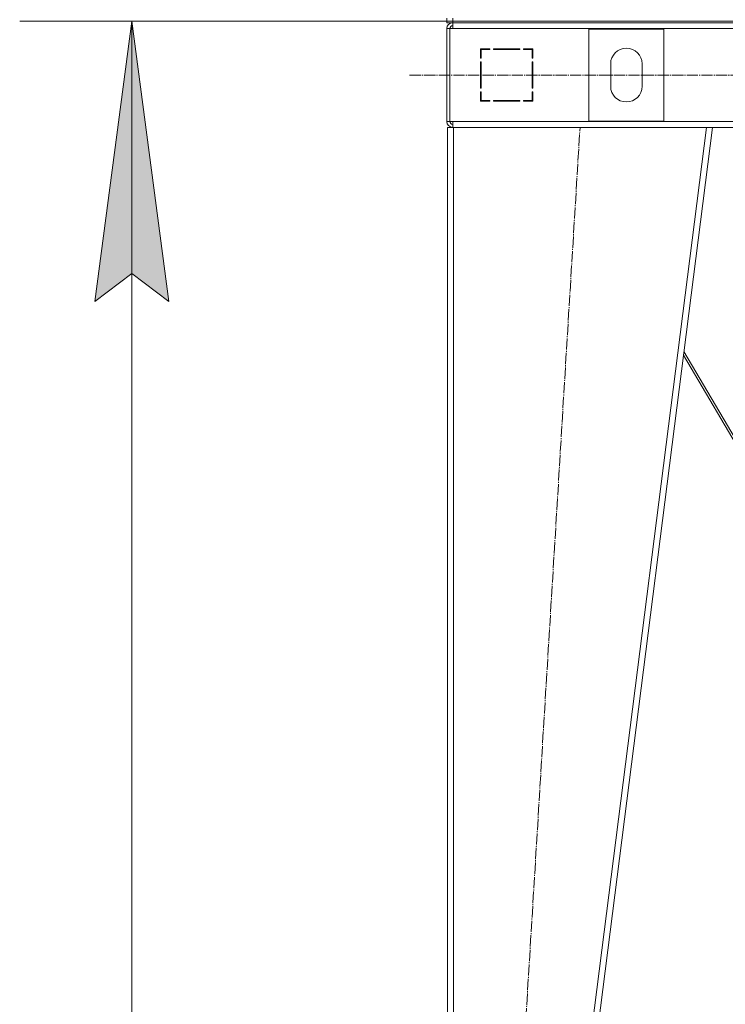
# Model space of a CAD drawing. Units: millimetres. Extents: x 0 to 32587, y -11 to 22275.
# Drawn here: x 2951 to 3894, y 13970 to 15287 of the extents above; entities that cross this region are included whole.
import ezdxf

# ---------------------------------------------------------------- set-up
doc = ezdxf.new("R2010")
doc.units = ezdxf.units.MM
doc.linetypes.add('K5LT_AXLED', pattern=[19.5, 15, -1.5, 1.5, -1.5])
doc.linetypes.add('K5LT_THIN', pattern=[0])
for name, color, linetype, true_color in [('DIM', 6, 'Continuous', 0xff00ff), ('OSI', 2, 'Continuous', 0xffff00), ('R', 1, 'Continuous', 0xff0000)]:
    doc.layers.add(name, color=color, linetype=linetype, true_color=true_color)

msp = doc.modelspace()

# ---------------------------------------------------------------- hatches: boundary and pattern name
at = {"layer": 'DIM'}
msp.add_hatch(color=7, dxfattribs=at).paths.add_polyline_path([(3150.2, 14909.9), (3100.8, 15284.9), (3051.4, 14909.9), (3100.8, 14947.4)])

# ---------------------------------------------------------------- linework, layer by layer
at = {"layer": 'DIM', "color": 7, "linetype": 'K5LT_THIN', "lineweight": 18}
for p, q in [((3521.8, 15284.9), (2950.8, 15284.9)), ((3051.4, 14909.9), (3100.8, 15284.9)), ((3100.8, 15284.9), (3150.2, 14909.9)), ((3100.8, 13132.9), (3100.8, 15284.9)), ((3521.8, 15284.9), (13222.7, 15284.9)), ((3100.8, 14947.4), (3051.4, 14909.9)), ((3150.2, 14909.9), (3100.8, 14947.4))]:
    msp.add_line(p, q, dxfattribs=at)
at = {"layer": 'OSI', "color": 30, "linetype": 'K5LT_AXLED', "lineweight": 18, "true_color": 0xff8000}
for p, q in [((3472, 15212.9), (11995.5, 15212.9)), ((3577.8, 13132.9), (3699.8, 15142.9))]:
    msp.add_line(p, q, dxfattribs=at)
at = {"layer": 'R', "color": 7, "linetype": 'K5LT_THIN', "lineweight": 18}
for p, q in [((3521.8, 15284.9), (3521.8, 15288.9)), ((3529.8, 15284.9), (3521.8, 15284.9)), ((3521.8, 15282.9), (3521.8, 15284.9)), ((3521.8, 15284.9), (3529.8, 15284.9)), ((3521.8, 15282.9), (3521.8, 15284.9)), ((3529.8, 15284.9), (3529.8, 15288.9)), ((3529.8, 15284.9), (4913.8, 15284.9)), ((3529.8, 15284.9), (4913.8, 15284.9)), ((3529.8, 15282.9), (3529.8, 15284.9)), ((3529.8, 15282.9), (3521.8, 15282.9)), ((3521.8, 15274.9), (3521.8, 15150.9)), ((3521.8, 15274.9), (3525.8, 15274.9)), ((3525.8, 15274.9), (3525.8, 15150.9)), ((3525.8, 15274.9), (3529.8, 15274.9)), ((3529.8, 15274.9), (3529.8, 15282.9)), ((3529.8, 15282.9), (4913.8, 15282.9)), ((4913.8, 15274.9), (3529.8, 15274.9)), ((3711.8, 15151.4), (3711.8, 15274.4)), ((3711.8, 15274.4), (3811.8, 15274.4)), ((3811.8, 15274.4), (3811.8, 15151.4)), ((3566.8, 15247.9), (3566.8, 15235.4)), ((3579.3, 15247.9), (3566.8, 15247.9)), ((3567.8, 15246.9), (3579.3, 15246.9)), ((3567.8, 15235.4), (3567.8, 15246.9)), ((3577.3, 15247.9), (3579.3, 15246.9)), ((3579.3, 15246.9), (3579.3, 15247.9)), ((3619.3, 15247.9), (3584.3, 15247.9)), ((3584.3, 15247.9), (3584.3, 15246.9)), ((3584.3, 15246.9), (3619.3, 15246.9)), ((3591.1, 15246.9), (3590.5, 15247.9)), ((3596.9, 15247.9), (3597.5, 15246.9)), ((3600.9, 15246.9), (3600.3, 15247.9)), ((3619.3, 15246.9), (3619.3, 15247.9)), ((3624.3, 15247.9), (3624.3, 15246.9)), ((3636.8, 15247.9), (3624.3, 15247.9)), ((3624.3, 15246.9), (3635.8, 15246.9)), ((3635.8, 15246.9), (3635.8, 15235.4)), ((3636.8, 15235.4), (3636.8, 15247.9)), ((3567.8, 15237), (3566.8, 15237.5)), ((3566.8, 15235.4), (3567.8, 15235.4)), ((3635.8, 15235.4), (3636.8, 15235.4)), ((3566.8, 15230.4), (3566.8, 15195.4)), ((3567.8, 15230.4), (3566.8, 15230.4)), ((3567.8, 15195.4), (3567.8, 15230.4)), ((3636.8, 15230.4), (3635.8, 15230.4)), ((3635.8, 15230.4), (3635.8, 15195.4)), ((3636.8, 15195.4), (3636.8, 15230.4)), ((3740.8, 15197.9), (3740.8, 15227.9)), ((3782.8, 15227.9), (3782.8, 15197.9)), ((3566.8, 15211.2), (3567.8, 15212.2)), ((3566.8, 15195.4), (3567.8, 15195.4)), ((3635.8, 15195.4), (3636.8, 15195.4)), ((3567.8, 15190.4), (3566.8, 15190.4)), ((3566.8, 15190.4), (3566.8, 15177.9)), ((3567.8, 15178.9), (3567.8, 15190.4)), ((3579.3, 15178.9), (3567.8, 15178.9)), ((3567.8, 15177.9), (3567.8, 15178.9)), ((3577.8, 15177.9), (3577.8, 15178.9)), ((3579.3, 15177.9), (3579.3, 15178.9)), ((3619.3, 15178.9), (3584.3, 15178.9)), ((3584.3, 15178.9), (3584.3, 15177.9)), ((3619.3, 15177.9), (3619.3, 15178.9)), ((3624.3, 15178.9), (3624.3, 15177.9)), ((3635.8, 15178.9), (3624.3, 15178.9)), ((3636.8, 15190.4), (3635.8, 15190.4)), ((3635.8, 15190.4), (3635.8, 15178.9)), ((3636.8, 15185.9), (3635.8, 15187.6)), ((3635.8, 15181.8), (3636.8, 15180.1)), ((3636.8, 15177.9), (3636.8, 15190.4)), ((3566.8, 15177.9), (3579.3, 15177.9)), ((3584.3, 15177.9), (3619.3, 15177.9)), ((3624.3, 15177.9), (3636.8, 15177.9)), ((3521.8, 15150.9), (3525.8, 15150.9)), ((3522.8, 13142.9), (3522.8, 15142.9)), ((3530.8, 15142.9), (3522.8, 15142.9)), ((3525.8, 15150.9), (3529.8, 15150.9)), ((3529.8, 15150.9), (4913.8, 15150.9)), ((3529.8, 15150.9), (3529.8, 15142.9)), ((3530.8, 13142.9), (3530.8, 15142.9)), ((3868.7, 15142.9), (3530.8, 15142.9)), ((3614.7, 13142.9), (3868.7, 15142.9)), ((3622.8, 13142.9), (3876.8, 15142.9)), ((3811.8, 15151.4), (3711.8, 15151.4)), ((3876.8, 15142.9), (3868.7, 15142.9)), ((3876.7, 15142.9), (4566.9, 15142.9)), ((3838.1, 14838.2), (4112.1, 14372.9)), ((4115.6, 14372.9), (3838.7, 14843.1))]:
    msp.add_line(p, q, dxfattribs=at)
for centre, radius, start, end in [((3529.8, 15274.9), 8, 90, 180), ((3529.8, 15274.9), 4, 90, 180), ((3530.2, 15274.5), 4.37, 94.8153, 175.1847), ((3761.8, 15227.9), 21, 0, 180), ((3761.8, 15197.9), 21, 180, 0), ((3565.8, 15186.5), 2, 0, 60), ((3529.8, 15150.9), 8, 180, 270), ((3529.8, 15150.9), 4, 180, 270)]:
    msp.add_arc(centre, radius, start, end, dxfattribs=at)

doc.saveas('drawing.dxf')
